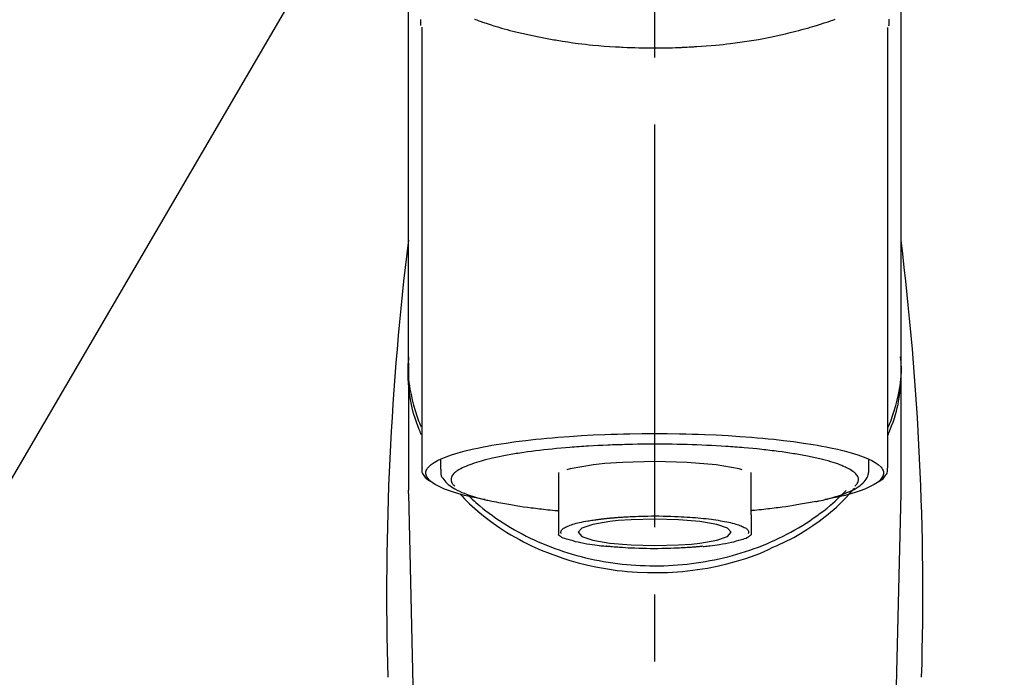
# Model space of a CAD drawing. Extents: x 0 to 26473, y -11045 to -2175.
# Drawn here: x 24489 to 24580, y -3145 to -3083 of the extents above; entities that cross this region are included whole.
import ezdxf

# ---------------------------------------------------------------- set-up
doc = ezdxf.new("R2010")
doc.units = 0
doc.header["$LTSCALE"] = 50
doc.header["$MEASUREMENT"] = 0
doc.linetypes.add('CENTER2', pattern=[1.125, 0.75, -0.125, 0.125, -0.125])
doc.layers.get('0').update_dxf_attribs({"linetype": 'CONTINUOUS'})
doc.layers.add('150-機器', color=8, linetype='CONTINUOUS')
doc.layers.add('166-寸法B', color=11, linetype='CONTINUOUS')
doc.styles.add('KH001', font='txt')
doc.dimstyles.new('KH1xx030', dxfattribs={"dimscale": 30, "dimtxt": 2, "dimasz": 0.6, "dimexe": 0.3, "dimexo": 1.2, "dimgap": 0.5, "dimtad": 3, "dimdec": 1, "dimdsep": 46, "dimlunit": 6, "dimtxsty": 'KH001', "dimblk": 'DOT', "dimcen": 1, "dimdle": 1, "dimclrd": 256, "dimclre": 256, "dimclrt": 256, "dimadec": 0, "dimazin": 0, "dimtfac": 1, "dimtdec": 1, "dimtix": 1, "dimtmove": 2, "dimatfit": 3, "dimldrblk": 'CLOSEDBLANK', "dimfxl": 1, "dimtolj": 1, "dimtzin": 0, "dimlwd": -1, "dimlwe": -1, "dimarcsym": 0})

# ---------------------------------------------------------------- blocks, each defined once
blk = doc.blocks.new('F402_S')
at = {"layer": '150-機器', "color": 161, "linetype": 'CENTER2'}
blk.add_line((0, -72.081), (0, 259.906), dxfattribs=at)
at = {"layer": '150-機器', "color": 13, "linetype": 'Continuous'}
for p, q in [((-21.692, 199.464), (-21.692, 158.437)), ((21.692, 158.437), (21.692, 199.445)), ((-22.939, 168.228), (-22.939, 156.358)), ((22.939, 156.358), (22.939, 167.57)), ((-19.947, 159.189), (-19.947, 158.339)), ((19.947, 158.339), (19.947, 159.189)), ((-8.976, 158.006), (-8.976, 154.077)), ((8.976, 154.077), (8.976, 158.006)), ((-22.936, 156.054), (-22.939, 156.358)), ((-22.936, 156.054), (-20.947, 71.245)), ((20.947, 71.245), (22.936, 156.054)), ((22.936, 156.054), (22.939, 156.358))]:
    blk.add_line(p, q, dxfattribs=at)
for points in [[(-22.939, 168.228), (-22.939, 172.518), (-22.939, 176.809), (-22.939, 181.099), (-22.939, 185.39), (-22.939, 189.68), (-22.939, 193.971), (-22.939, 198.261), (-22.939, 202.551), (-22.939, 206.842), (-22.939, 211.132), (-22.939, 215.423), (-22.939, 219.713)], [(22.939, 168.228), (22.939, 172.518), (22.939, 176.809), (22.939, 181.099), (22.939, 185.39), (22.939, 189.68), (22.939, 193.97), (22.939, 198.261), (22.939, 202.551), (22.939, 206.842), (22.939, 211.132), (22.939, 215.423), (22.939, 219.713)], [(-21.784, 199.618), (-21.784, 199.629), (-21.785, 199.641), (-21.785, 199.652), (-21.785, 199.664), (-21.786, 199.675), (-21.786, 199.687), (-21.786, 199.698), (-21.787, 199.709), (-21.789, 199.776), (-21.791, 199.843), (-21.792, 199.91), (-21.794, 199.977), (-21.794, 200.029), (-21.794, 200.081), (-21.794, 200.133), (-21.794, 200.185)], [(-16.796, 200.223), (-16.581, 200.146), (-16.365, 200.07), (-16.149, 199.996), (-16.035, 199.957), (-15.922, 199.919), (-15.808, 199.881), (-15.694, 199.844), (-15.338, 199.728), (-14.982, 199.614), (-14.625, 199.504), (-14.267, 199.397), (-14.008, 199.323), (-13.749, 199.25), (-13.489, 199.18), (-13.229, 199.112), (-12.806, 199.008), (-12.381, 198.909), (-11.955, 198.814), (-11.529, 198.722), (-11.382, 198.69), (-11.234, 198.659), (-11.086, 198.628), (-10.939, 198.598), (-10.631, 198.536), (-10.322, 198.477), (-10.014, 198.42), (-9.705, 198.364), (-9.547, 198.337), (-9.389, 198.31), (-9.23, 198.283), (-9.072, 198.257), (-8.587, 198.178), (-8.102, 198.103), (-7.616, 198.032), (-7.129, 197.966), (-6.791, 197.923), (-6.453, 197.883), (-6.114, 197.846), (-5.774, 197.812), (-5.242, 197.765), (-4.708, 197.723), (-4.175, 197.687), (-3.641, 197.654), (-3.462, 197.643), (-3.283, 197.633), (-3.104, 197.623), (-2.925, 197.614), (-2.566, 197.597), (-2.207, 197.583), (-1.849, 197.571), (-1.49, 197.56), (-1.31, 197.556), (-1.13, 197.553), (-0.951, 197.549), (-0.771, 197.547), (-0.41, 197.543), (-0.049, 197.542), (0.312, 197.543), (0.672, 197.546), (0.853, 197.548), (1.034, 197.551), (1.215, 197.554), (1.396, 197.558), (1.669, 197.566), (1.941, 197.575), (2.213, 197.586), (2.485, 197.597), (2.576, 197.601), (2.667, 197.605), (2.757, 197.609), (2.848, 197.613), (3.027, 197.622), (3.206, 197.632), (3.385, 197.642), (3.565, 197.652), (3.653, 197.658), (3.742, 197.664), (3.831, 197.669), (3.92, 197.675), (4.36, 197.704), (4.801, 197.733), (5.241, 197.766), (5.681, 197.803), (6.022, 197.837), (6.363, 197.873), (6.703, 197.913), (7.043, 197.955), (7.701, 198.04), (8.358, 198.133), (9.014, 198.235), (9.668, 198.344), (9.974, 198.399), (10.28, 198.456), (10.585, 198.515), (10.89, 198.577), (11.32, 198.668), (11.748, 198.765), (12.176, 198.865), (12.603, 198.968), (12.741, 199.002), (12.879, 199.036), (13.017, 199.07), (13.155, 199.105), (13.42, 199.174), (13.685, 199.245), (13.95, 199.317), (14.214, 199.391), (14.34, 199.427), (14.465, 199.464), (14.591, 199.501), (14.717, 199.538), (15.076, 199.645), (15.435, 199.755), (15.793, 199.868), (16.15, 199.986), (16.365, 200.06), (16.579, 200.136), (16.793, 200.214)], [(21.8, 200.215), (21.798, 200.089), (21.795, 199.963), (21.791, 199.837), (21.787, 199.711), (21.786, 199.697), (21.786, 199.683), (21.786, 199.669), (21.785, 199.656), (21.785, 199.641), (21.784, 199.627), (21.784, 199.613), (21.783, 199.599)], [(-21.732, 161.527), (-21.757, 161.587), (-21.782, 161.647), (-21.807, 161.707), (-21.831, 161.767), (-21.855, 161.827), (-21.878, 161.887), (-21.901, 161.948), (-21.924, 162.008), (-22.059, 162.361), (-22.192, 162.715), (-22.318, 163.071), (-22.434, 163.431), (-22.517, 163.731), (-22.591, 164.034), (-22.656, 164.339), (-22.714, 164.645), (-22.802, 165.191), (-22.87, 165.739), (-22.92, 166.289), (-22.954, 166.84), (-22.964, 167.085), (-22.971, 167.329), (-22.972, 167.573), (-22.967, 167.817), (-22.954, 168.06), (-22.936, 168.303), (-22.913, 168.546), (-22.888, 168.789)], [(21.732, 161.527), (21.757, 161.587), (21.782, 161.647), (21.807, 161.707), (21.831, 161.767), (21.855, 161.827), (21.878, 161.887), (21.901, 161.948), (21.924, 162.008), (22.059, 162.361), (22.192, 162.715), (22.319, 163.071), (22.434, 163.431), (22.518, 163.731), (22.591, 164.034), (22.656, 164.339), (22.715, 164.645), (22.802, 165.191), (22.87, 165.739), (22.92, 166.289), (22.954, 166.84), (22.964, 167.085), (22.971, 167.329), (22.972, 167.573), (22.967, 167.817), (22.955, 168.061), (22.936, 168.304), (22.913, 168.547), (22.888, 168.789)], [(-22.939, 168.228), (-22.947, 167.92), (-22.951, 167.612), (-22.95, 167.305), (-22.939, 166.998), (-22.917, 166.689), (-22.884, 166.381), (-22.841, 166.074), (-22.791, 165.768), (-22.694, 165.266), (-22.579, 164.768), (-22.45, 164.273), (-22.309, 163.782), (-22.25, 163.587), (-22.19, 163.394), (-22.126, 163.202), (-22.059, 163.011), (-21.986, 162.821), (-21.909, 162.632), (-21.83, 162.444), (-21.75, 162.257)], [(21.739, 162.229), (21.82, 162.418), (21.901, 162.608), (21.979, 162.799), (22.052, 162.992), (22.121, 163.185), (22.186, 163.38), (22.247, 163.575), (22.307, 163.772), (22.448, 164.266), (22.578, 164.763), (22.693, 165.264), (22.791, 165.768), (22.841, 166.074), (22.884, 166.381), (22.917, 166.689), (22.939, 166.998), (22.95, 167.305), (22.951, 167.612), (22.947, 167.92), (22.939, 168.228)], [(-15.804, 155.494), (-15.81, 155.495), (-15.816, 155.496), (-15.822, 155.497), (-15.828, 155.499), (-15.834, 155.5), (-15.841, 155.501), (-15.847, 155.502), (-15.853, 155.503), (-16.243, 155.578), (-16.633, 155.651), (-17.023, 155.727), (-17.411, 155.809), (-17.725, 155.885), (-18.037, 155.97), (-18.347, 156.061), (-18.658, 156.155), (-19.117, 156.306), (-19.566, 156.478), (-20.007, 156.674), (-20.446, 156.897), (-20.593, 156.981), (-20.731, 157.071), (-20.862, 157.174), (-20.986, 157.293), (-21.131, 157.474), (-21.242, 157.675), (-21.305, 157.886), (-21.302, 158.096), (-21.27, 158.204), (-21.219, 158.308), (-21.154, 158.407), (-21.079, 158.501), (-20.821, 158.756), (-20.532, 158.961), (-20.22, 159.131), (-19.89, 159.279), (-19.648, 159.38), (-19.409, 159.476), (-19.17, 159.567), (-18.926, 159.65), (-18.29, 159.845), (-17.651, 160.021), (-17.007, 160.179), (-16.359, 160.32), (-15.96, 160.4), (-15.56, 160.477), (-15.159, 160.55), (-14.757, 160.618), (-13.842, 160.761), (-12.925, 160.89), (-12.006, 161.005), (-11.086, 161.108), (-10.569, 161.161), (-10.052, 161.211), (-9.535, 161.258), (-9.017, 161.301), (-7.922, 161.383), (-6.826, 161.453), (-5.729, 161.512), (-4.632, 161.56), (-4.053, 161.581), (-3.474, 161.599), (-2.895, 161.614), (-2.316, 161.626), (-1.158, 161.642), (0, 161.648), (1.158, 161.642), (2.316, 161.626), (2.895, 161.614), (3.474, 161.599), (4.053, 161.581), (4.632, 161.56), (5.729, 161.512), (6.826, 161.453), (7.922, 161.383), (9.017, 161.301), (9.535, 161.258), (10.052, 161.211), (10.569, 161.161), (11.086, 161.108), (12.006, 161.005), (12.925, 160.89), (13.842, 160.761), (14.757, 160.618), (15.159, 160.55), (15.56, 160.477), (15.96, 160.4), (16.359, 160.32), (17.007, 160.179), (17.651, 160.021), (18.29, 159.845), (18.926, 159.65), (19.17, 159.567), (19.409, 159.476), (19.648, 159.38), (19.89, 159.279), (20.22, 159.131), (20.532, 158.961), (20.821, 158.756), (21.079, 158.501), (21.154, 158.407), (21.219, 158.308), (21.27, 158.204), (21.302, 158.096), (21.305, 157.886), (21.242, 157.675), (21.131, 157.474), (20.986, 157.293), (20.862, 157.174), (20.731, 157.071), (20.593, 156.981), (20.446, 156.897), (20.007, 156.674), (19.566, 156.478), (19.117, 156.306), (18.658, 156.155), (18.347, 156.061), (18.037, 155.97), (17.725, 155.885), (17.411, 155.809), (17.025, 155.728), (16.637, 155.652), (16.249, 155.579), (15.861, 155.505), (15.858, 155.504), (15.854, 155.504), (15.85, 155.503), (15.846, 155.502), (15.842, 155.501), (15.838, 155.501), (15.835, 155.5), (15.831, 155.499)], [(14.8, 159.412), (14.656, 159.444), (14.512, 159.476), (14.368, 159.508), (14.223, 159.537), (14.061, 159.568), (13.898, 159.596), (13.735, 159.625), (13.573, 159.653), (13.41, 159.681), (13.248, 159.711), (13.086, 159.74), (12.924, 159.768), (12.568, 159.826), (12.211, 159.88), (11.854, 159.93), (11.497, 159.977), (11.305, 160), (11.113, 160.023), (10.921, 160.046), (10.729, 160.069), (10.536, 160.092), (10.344, 160.115), (10.151, 160.138), (9.958, 160.161), (9.552, 160.205), (9.145, 160.246), (8.738, 160.283), (8.331, 160.317), (8.116, 160.333), (7.901, 160.349), (7.687, 160.365), (7.472, 160.381), (7.258, 160.397), (7.045, 160.413), (6.831, 160.429), (6.618, 160.444), (6.174, 160.473), (5.73, 160.499), (5.286, 160.521), (4.842, 160.542), (4.386, 160.562), (3.931, 160.579), (3.476, 160.595), (3.02, 160.609), (2.559, 160.622), (2.097, 160.632), (1.636, 160.64), (1.174, 160.645), (0.941, 160.646), (0.708, 160.646), (0.474, 160.647), (0.241, 160.647), (0.009, 160.648), (-0.224, 160.648), (-0.456, 160.649), (-0.689, 160.649), (-1.153, 160.646), (-1.617, 160.641), (-2.081, 160.633), (-2.546, 160.621), (-2.774, 160.614), (-3.003, 160.607), (-3.232, 160.599), (-3.461, 160.592), (-3.69, 160.585), (-3.919, 160.578), (-4.149, 160.57), (-4.378, 160.562), (-4.824, 160.545), (-5.27, 160.524), (-5.716, 160.5), (-6.162, 160.473), (-6.379, 160.458), (-6.595, 160.443), (-6.812, 160.428), (-7.029, 160.412), (-7.245, 160.398), (-7.46, 160.383), (-7.676, 160.368), (-7.892, 160.353), (-8.306, 160.32), (-8.72, 160.284), (-9.133, 160.245), (-9.547, 160.204), (-9.938, 160.163), (-10.328, 160.12), (-10.719, 160.075), (-11.109, 160.027), (-11.473, 159.982), (-11.836, 159.934), (-12.198, 159.882), (-12.56, 159.826), (-12.727, 159.798), (-12.894, 159.77), (-13.061, 159.741), (-13.228, 159.713), (-13.394, 159.685), (-13.561, 159.657), (-13.727, 159.629), (-13.893, 159.6), (-14.195, 159.544), (-14.495, 159.483), (-14.795, 159.419), (-15.094, 159.353), (-15.359, 159.291), (-15.623, 159.226), (-15.886, 159.157), (-16.149, 159.086), (-16.375, 159.021), (-16.599, 158.952), (-16.823, 158.88), (-17.045, 158.803), (-17.231, 158.735), (-17.415, 158.663), (-17.598, 158.587), (-17.779, 158.506), (-17.924, 158.436), (-18.066, 158.362), (-18.205, 158.282), (-18.343, 158.198), (-18.447, 158.127), (-18.546, 158.052), (-18.641, 157.97), (-18.731, 157.881), (-18.795, 157.808), (-18.852, 157.731), (-18.899, 157.649), (-18.937, 157.561), (-18.958, 157.481), (-18.97, 157.4), (-18.97, 157.319), (-18.96, 157.237), (-18.937, 157.149), (-18.902, 157.065), (-18.857, 156.986), (-18.801, 156.915), (-18.76, 156.872), (-18.717, 156.832), (-18.673, 156.793), (-18.629, 156.754), (-18.629, 156.753), (-18.628, 156.753), (-18.628, 156.752), (-18.627, 156.752)], [(-4.662, 158.839), (-5.717, 158.723), (-7.866, 158.349), (-8.191, 158.267)], [(8.143, 158.28), (7.868, 158.349), (5.716, 158.723), (3.005, 158.962), (-0.001, 159.045), (-3.006, 158.962), (-4.662, 158.839)], [(18.626, 156.752), (18.66, 156.781), (18.692, 156.81), (18.725, 156.84), (18.756, 156.872), (18.812, 156.934), (18.861, 157.002), (18.904, 157.075), (18.937, 157.153), (18.959, 157.232), (18.97, 157.313), (18.971, 157.395), (18.96, 157.476), (18.936, 157.563), (18.9, 157.646), (18.855, 157.724), (18.801, 157.798), (18.725, 157.888), (18.643, 157.97), (18.555, 158.046), (18.461, 158.117), (18.336, 158.203), (18.209, 158.284), (18.078, 158.359), (17.943, 158.427), (17.857, 158.466), (17.77, 158.504), (17.682, 158.541), (17.595, 158.578), (17.508, 158.615), (17.422, 158.653), (17.335, 158.691), (17.248, 158.728), (17.037, 158.809), (16.823, 158.883), (16.607, 158.951), (16.389, 159.015), (16.137, 159.088), (15.885, 159.158), (15.631, 159.225), (15.376, 159.286), (15.233, 159.319), (15.088, 159.351), (14.944, 159.381), (14.8, 159.412)], [(-21.666, 158.448), (-21.669, 158.432), (-21.671, 158.417), (-21.674, 158.402), (-21.677, 158.386), (-21.688, 158.326), (-21.696, 158.266), (-21.701, 158.206), (-21.699, 158.147), (-21.675, 158.04), (-21.627, 157.938), (-21.565, 157.839), (-21.497, 157.743), (-21.431, 157.651), (-21.365, 157.562), (-21.295, 157.478), (-21.216, 157.403), (-21.154, 157.354), (-21.09, 157.309), (-21.023, 157.267), (-20.956, 157.226), (-20.934, 157.213), (-20.912, 157.2), (-20.89, 157.187), (-20.868, 157.174)], [(-19.912, 158.326), (-19.916, 158.292), (-19.919, 158.258), (-19.921, 158.224), (-19.924, 158.19), (-19.929, 158.105), (-19.931, 158.02), (-19.927, 157.935), (-19.915, 157.852), (-19.875, 157.721), (-19.814, 157.596), (-19.738, 157.477), (-19.654, 157.362), (-19.557, 157.24), (-19.456, 157.123), (-19.35, 157.013), (-19.237, 156.909), (-19.092, 156.792), (-18.941, 156.683), (-18.784, 156.582), (-18.623, 156.487), (-18.41, 156.373), (-18.193, 156.267), (-17.972, 156.169), (-17.749, 156.077), (-17.462, 155.97), (-17.173, 155.869), (-16.882, 155.775), (-16.588, 155.689), (-16.358, 155.626), (-16.126, 155.566), (-15.895, 155.508), (-15.662, 155.454), (-15.54, 155.426), (-15.419, 155.399), (-15.297, 155.372), (-15.175, 155.346)], [(14.999, 155.316), (15.073, 155.331), (15.147, 155.346), (15.221, 155.361), (15.294, 155.376), (15.485, 155.415), (15.676, 155.456), (15.866, 155.499), (16.056, 155.544), (16.322, 155.614), (16.587, 155.689), (16.85, 155.769), (17.113, 155.853), (17.379, 155.943), (17.642, 156.039), (17.903, 156.141), (18.162, 156.252), (18.365, 156.347), (18.563, 156.449), (18.756, 156.561), (18.945, 156.681), (19.092, 156.787), (19.232, 156.9), (19.365, 157.022), (19.493, 157.151), (19.602, 157.274), (19.701, 157.404), (19.785, 157.541), (19.85, 157.687), (19.881, 157.784), (19.903, 157.884), (19.919, 157.985), (19.93, 158.087), (19.934, 158.139), (19.938, 158.191), (19.941, 158.243), (19.944, 158.295)], [(20.865, 157.168), (20.879, 157.176), (20.893, 157.184), (20.907, 157.192), (20.921, 157.2), (20.99, 157.239), (21.059, 157.278), (21.125, 157.32), (21.188, 157.367), (21.265, 157.438), (21.333, 157.518), (21.397, 157.604), (21.461, 157.692), (21.535, 157.791), (21.604, 157.892), (21.658, 157.997), (21.688, 158.108), (21.691, 158.166), (21.689, 158.226), (21.683, 158.287), (21.674, 158.347), (21.672, 158.363), (21.67, 158.379), (21.667, 158.395), (21.665, 158.411)], [(-18.144, 156.044), (-17.927, 155.804), (-17.707, 155.566), (-17.484, 155.332), (-17.256, 155.104), (-17.014, 154.877), (-16.767, 154.658), (-16.514, 154.443), (-16.258, 154.232), (-15.656, 153.753), (-15.041, 153.292), (-14.412, 152.85), (-13.766, 152.433), (-13.385, 152.203), (-12.998, 151.981), (-12.608, 151.767), (-12.212, 151.561), (-11.401, 151.166), (-10.577, 150.799), (-9.74, 150.461), (-8.892, 150.152), (-8.454, 150.006), (-8.014, 149.868), (-7.572, 149.737), (-7.127, 149.615), (-6.226, 149.392), (-5.32, 149.2), (-4.407, 149.038), (-3.489, 148.906), (-3.022, 148.851), (-2.555, 148.804), (-2.086, 148.766), (-1.617, 148.735), (-0.682, 148.698), (0.253, 148.691), (1.188, 148.714), (2.122, 148.769), (2.59, 148.808), (3.057, 148.855), (3.523, 148.91), (3.989, 148.974), (4.902, 149.123), (5.809, 149.302), (6.711, 149.511), (7.606, 149.748), (8.049, 149.875), (8.489, 150.011), (8.926, 150.157), (9.357, 150.317), (9.772, 150.487), (10.183, 150.669), (10.591, 150.858), (10.998, 151.051)], [(-17.292, 155.818), (-17.217, 155.747), (-17.143, 155.677), (-17.068, 155.606), (-16.993, 155.536), (-16.82, 155.377), (-16.646, 155.22), (-16.469, 155.065), (-16.291, 154.912), (-16.005, 154.675), (-15.714, 154.445), (-15.418, 154.221), (-15.119, 154.001), (-14.788, 153.768), (-14.453, 153.54), (-14.114, 153.319), (-13.771, 153.103), (-13.42, 152.891), (-13.065, 152.685), (-12.707, 152.485), (-12.345, 152.291), (-11.975, 152.101), (-11.602, 151.917), (-11.227, 151.74), (-10.848, 151.57), (-10.462, 151.403), (-10.073, 151.244), (-9.682, 151.09), (-9.289, 150.943), (-8.889, 150.802), (-8.487, 150.667), (-8.083, 150.538), (-7.677, 150.416), (-7.266, 150.299), (-6.853, 150.19), (-6.438, 150.086), (-6.021, 149.99), (-5.601, 149.899), (-5.179, 149.816), (-4.756, 149.739), (-4.331, 149.668), (-3.904, 149.604), (-3.476, 149.547), (-3.046, 149.496), (-2.617, 149.452), (-2.185, 149.415), (-1.752, 149.384), (-1.32, 149.36), (-0.887, 149.343), (-0.453, 149.333), (-0.019, 149.329), (0.414, 149.332), (0.848, 149.342), (1.281, 149.358), (1.714, 149.382), (2.146, 149.412), (2.578, 149.448), (3.008, 149.492), (3.437, 149.542), (3.866, 149.599), (4.294, 149.662), (4.718, 149.732), (5.142, 149.809), (5.564, 149.892), (5.985, 149.982), (6.401, 150.078), (6.817, 150.18), (7.23, 150.29), (7.642, 150.406), (8.048, 150.527), (8.453, 150.655), (8.855, 150.79), (9.255, 150.931), (9.649, 151.078), (10.041, 151.231), (10.43, 151.39), (10.816, 151.556), (11.196, 151.726), (11.572, 151.903), (11.945, 152.086), (12.316, 152.276), (12.678, 152.469), (13.037, 152.669), (13.393, 152.875), (13.745, 153.087), (14.088, 153.302), (14.428, 153.524), (14.764, 153.751), (15.095, 153.985), (15.419, 154.22), (15.738, 154.462), (16.052, 154.71), (16.36, 154.964), (16.588, 155.159), (16.812, 155.358), (17.033, 155.561), (17.25, 155.767), (17.37, 155.883), (17.488, 156), (17.606, 156.118), (17.723, 156.237), (17.749, 156.263), (17.774, 156.289), (17.8, 156.314), (17.825, 156.34)], [(10.998, 151.051), (11.33, 151.192), (11.661, 151.336), (11.99, 151.485), (12.315, 151.641), (12.632, 151.804), (12.945, 151.975), (13.255, 152.154), (13.562, 152.337), (14.154, 152.706), (14.736, 153.092), (15.307, 153.495), (15.865, 153.914), (16.136, 154.127), (16.404, 154.344), (16.666, 154.567), (16.922, 154.796), (17.231, 155.091), (17.532, 155.394), (17.827, 155.703), (18.12, 156.014), (18.182, 156.08), (18.245, 156.146), (18.306, 156.213), (18.368, 156.28), (18.428, 156.347), (18.488, 156.415), (18.547, 156.483), (18.606, 156.551)], [(-15.175, 155.346), (-14.965, 155.308), (-14.755, 155.271), (-14.545, 155.233), (-14.335, 155.196), (-14.144, 155.163), (-13.954, 155.129), (-13.763, 155.095), (-13.573, 155.061), (-13.41, 155.031), (-13.248, 155.002), (-13.086, 154.973), (-12.924, 154.945), (-12.568, 154.887), (-12.211, 154.833), (-11.854, 154.783), (-11.497, 154.736), (-11.305, 154.713), (-11.113, 154.69), (-10.921, 154.667), (-10.729, 154.645), (-10.536, 154.621), (-10.344, 154.598), (-10.151, 154.574), (-9.958, 154.553), (-9.735, 154.529), (-9.511, 154.508), (-9.288, 154.487), (-9.064, 154.467), (-9.044, 154.465), (-9.024, 154.463), (-9.004, 154.461), (-8.984, 154.459)], [(15.01, 155.318), (14.841, 155.287), (14.672, 155.257), (14.502, 155.226), (14.333, 155.196), (14.142, 155.162), (13.952, 155.129), (13.761, 155.095), (13.571, 155.061), (13.409, 155.031), (13.246, 155.002), (13.084, 154.973), (12.922, 154.945), (12.566, 154.887), (12.21, 154.833), (11.852, 154.783), (11.495, 154.736), (11.303, 154.713), (11.111, 154.69), (10.919, 154.667), (10.727, 154.645), (10.534, 154.621), (10.342, 154.597), (10.149, 154.574), (9.956, 154.553), (9.733, 154.529), (9.51, 154.508), (9.286, 154.487), (9.063, 154.467), (9.042, 154.465), (9.022, 154.463), (9.002, 154.461), (8.982, 154.459)], [(-8.976, 154.077), (-8.976, 154.056), (-8.976, 154.034), (-8.976, 154.013), (-8.976, 153.991), (-8.976, 153.969), (-8.976, 153.947), (-8.976, 153.925), (-8.976, 153.903), (-8.976, 153.863), (-8.976, 153.824), (-8.976, 153.784), (-8.976, 153.745), (-8.976, 153.727), (-8.976, 153.709), (-8.976, 153.692), (-8.976, 153.674), (-8.976, 153.626), (-8.976, 153.579), (-8.976, 153.531), (-8.976, 153.484), (-8.976, 153.459), (-8.976, 153.435), (-8.976, 153.41), (-8.976, 153.385), (-8.976, 153.343), (-8.976, 153.3), (-8.976, 153.257), (-8.976, 153.215), (-8.976, 153.197), (-8.976, 153.179), (-8.976, 153.162), (-8.976, 153.144), (-8.976, 153.113), (-8.976, 153.081), (-8.976, 153.05), (-8.976, 153.019), (-8.976, 153.006), (-8.976, 152.992), (-8.976, 152.979), (-8.976, 152.965), (-8.976, 152.929), (-8.976, 152.892), (-8.976, 152.855), (-8.976, 152.818), (-8.976, 152.799), (-8.976, 152.779), (-8.976, 152.76), (-8.976, 152.74), (-8.976, 152.705), (-8.976, 152.669), (-8.976, 152.634), (-8.976, 152.598), (-8.976, 152.582), (-8.976, 152.566), (-8.976, 152.551), (-8.976, 152.535), (-8.976, 152.505), (-8.976, 152.476), (-8.976, 152.446), (-8.976, 152.417), (-8.976, 152.403), (-8.976, 152.389), (-8.976, 152.376), (-8.976, 152.362), (-8.976, 152.339), (-8.976, 152.317), (-8.976, 152.294), (-8.976, 152.271), (-8.976, 152.262), (-8.976, 152.252), (-8.976, 152.243), (-8.976, 152.234), (-8.976, 152.229), (-8.976, 152.225), (-8.976, 152.22), (-8.976, 152.216)], [(8.976, 154.077), (8.976, 154.056), (8.976, 154.034), (8.976, 154.013), (8.976, 153.991), (8.976, 153.969), (8.976, 153.947), (8.976, 153.925), (8.976, 153.903), (8.976, 153.863), (8.976, 153.824), (8.976, 153.784), (8.976, 153.745), (8.976, 153.727), (8.976, 153.709), (8.976, 153.692), (8.976, 153.674), (8.976, 153.626), (8.976, 153.579), (8.976, 153.531), (8.976, 153.484), (8.976, 153.459), (8.976, 153.435), (8.976, 153.41), (8.976, 153.385), (8.976, 153.343), (8.976, 153.3), (8.976, 153.257), (8.976, 153.215), (8.976, 153.197), (8.976, 153.179), (8.976, 153.162), (8.976, 153.144), (8.976, 153.113), (8.976, 153.081), (8.976, 153.05), (8.976, 153.019), (8.976, 153.006), (8.976, 152.992), (8.976, 152.979), (8.976, 152.965), (8.976, 152.929), (8.976, 152.892), (8.976, 152.855), (8.976, 152.818), (8.976, 152.799), (8.976, 152.779), (8.976, 152.76), (8.976, 152.74), (8.976, 152.705), (8.976, 152.669), (8.976, 152.634), (8.976, 152.598), (8.976, 152.582), (8.976, 152.566), (8.976, 152.551), (8.976, 152.535), (8.976, 152.505), (8.976, 152.476), (8.976, 152.446), (8.976, 152.417), (8.976, 152.403), (8.976, 152.389), (8.976, 152.376), (8.976, 152.362), (8.976, 152.339), (8.976, 152.316), (8.976, 152.293), (8.976, 152.27), (8.976, 152.26), (8.976, 152.251), (8.976, 152.241), (8.976, 152.232), (8.976, 152.227), (8.976, 152.223), (8.976, 152.219), (8.976, 152.215)], [(-8.705, 152.338), (-8.708, 152.346), (-8.711, 152.353), (-8.715, 152.361), (-8.718, 152.369), (-8.724, 152.389), (-8.729, 152.409), (-8.733, 152.429), (-8.736, 152.45), (-8.736, 152.497), (-8.728, 152.543), (-8.714, 152.588), (-8.694, 152.63), (-8.653, 152.689), (-8.602, 152.741), (-8.544, 152.786), (-8.481, 152.826), (-8.389, 152.88), (-8.296, 152.929), (-8.202, 152.973), (-8.106, 153.014), (-7.987, 153.062), (-7.868, 153.108), (-7.748, 153.153), (-7.627, 153.194), (-7.471, 153.241), (-7.314, 153.284), (-7.156, 153.324), (-6.997, 153.361), (-6.807, 153.402), (-6.617, 153.44), (-6.426, 153.476), (-6.235, 153.509), (-6.106, 153.531), (-5.977, 153.552), (-5.849, 153.572), (-5.719, 153.592), (-5.608, 153.608), (-5.496, 153.624), (-5.385, 153.639), (-5.273, 153.654), (-5.19, 153.664), (-5.108, 153.675), (-5.025, 153.685), (-4.942, 153.695), (-4.864, 153.704), (-4.785, 153.713), (-4.707, 153.722), (-4.628, 153.731), (-4.567, 153.737), (-4.506, 153.744), (-4.445, 153.75), (-4.384, 153.756), (-4.349, 153.76), (-4.313, 153.763), (-4.278, 153.766), (-4.243, 153.77), (-4.228, 153.771), (-4.213, 153.773), (-4.199, 153.774), (-4.184, 153.776)], [(-3.419, 153.532), (-4.192, 153.447), (-5.769, 153.174), (-6.782, 152.828), (-7.131, 152.446), (-6.782, 152.063), (-5.769, 151.718), (-4.192, 151.444), (-2.204, 151.268), (0, 151.207), (2.204, 151.268), (3.419, 151.359)], [(-4.184, 153.776), (-4.169, 153.777), (-4.154, 153.778), (-4.14, 153.78), (-4.125, 153.781), (-4.089, 153.784), (-4.053, 153.788), (-4.018, 153.791), (-3.982, 153.794), (-3.918, 153.8), (-3.855, 153.806), (-3.791, 153.811), (-3.727, 153.816), (-3.642, 153.823), (-3.556, 153.83), (-3.471, 153.837), (-3.385, 153.843), (-3.29, 153.85), (-3.195, 153.856), (-3.1, 153.863), (-3.005, 153.869), (-2.87, 153.877), (-2.734, 153.885), (-2.599, 153.893), (-2.463, 153.901), (-2.294, 153.909), (-2.124, 153.917), (-1.954, 153.925), (-1.785, 153.931), (-1.502, 153.941), (-1.22, 153.95), (-0.937, 153.957), (-0.655, 153.963), (-0.296, 153.967), (0.063, 153.97), (0.422, 153.969), (0.781, 153.965), (1.134, 153.958), (1.487, 153.948), (1.84, 153.934), (2.192, 153.918), (2.462, 153.904), (2.732, 153.888), (3.001, 153.871), (3.271, 153.853), (3.53, 153.835), (3.79, 153.815), (4.049, 153.793), (4.308, 153.77), (4.549, 153.746), (4.79, 153.72), (5.031, 153.692), (5.271, 153.661), (5.485, 153.631), (5.698, 153.598), (5.911, 153.564), (6.124, 153.529), (6.318, 153.495), (6.512, 153.46), (6.706, 153.423), (6.899, 153.383), (7.062, 153.347), (7.225, 153.307), (7.387, 153.265), (7.548, 153.218), (7.673, 153.177), (7.797, 153.133), (7.921, 153.087), (8.045, 153.039), (8.146, 152.998), (8.244, 152.954), (8.341, 152.906), (8.439, 152.853), (8.507, 152.813), (8.569, 152.768), (8.626, 152.717), (8.675, 152.658), (8.701, 152.614), (8.721, 152.567), (8.733, 152.518), (8.737, 152.468), (8.736, 152.445), (8.733, 152.422), (8.728, 152.4), (8.721, 152.378), (8.717, 152.368), (8.713, 152.357), (8.708, 152.347), (8.704, 152.337)], [(3.419, 151.359), (4.192, 151.444), (5.769, 151.718), (6.782, 152.063), (7.131, 152.446), (6.782, 152.828), (5.769, 153.174), (4.192, 153.447), (2.204, 153.623), (0, 153.684), (-2.204, 153.623), (-3.419, 153.532)], [(-4.515, 151.131), (-4.536, 151.133), (-4.557, 151.135), (-4.579, 151.137), (-4.6, 151.138), (-4.736, 151.15), (-4.872, 151.161), (-5.008, 151.173), (-5.144, 151.187), (-5.368, 151.213), (-5.591, 151.245), (-5.814, 151.279), (-6.037, 151.315), (-6.315, 151.359), (-6.593, 151.406), (-6.87, 151.457), (-7.145, 151.515), (-7.379, 151.573), (-7.611, 151.639), (-7.842, 151.708), (-8.076, 151.775), (-8.223, 151.816), (-8.37, 151.859), (-8.512, 151.912), (-8.647, 151.979), (-8.718, 152.023), (-8.786, 152.071), (-8.853, 152.122), (-8.92, 152.173), (-8.934, 152.184), (-8.948, 152.195), (-8.962, 152.205), (-8.976, 152.216)], [(4.515, 151.132), (4.536, 151.134), (4.557, 151.136), (4.578, 151.138), (4.6, 151.139), (4.736, 151.151), (4.872, 151.162), (5.008, 151.174), (5.144, 151.188), (5.368, 151.215), (5.591, 151.246), (5.814, 151.281), (6.037, 151.316), (6.315, 151.36), (6.593, 151.407), (6.87, 151.458), (7.145, 151.516), (7.379, 151.575), (7.611, 151.641), (7.842, 151.709), (8.075, 151.777), (8.223, 151.817), (8.37, 151.861), (8.512, 151.913), (8.647, 151.981), (8.717, 152.026), (8.785, 152.075), (8.852, 152.126), (8.919, 152.175), (8.934, 152.185), (8.948, 152.195), (8.962, 152.205), (8.976, 152.215)], [(4.471, 151.143), (4.385, 151.135), (4.298, 151.126), (4.211, 151.118), (4.125, 151.11), (4.089, 151.107), (4.053, 151.104), (4.018, 151.1), (3.982, 151.097), (3.918, 151.091), (3.855, 151.086), (3.791, 151.08), (3.727, 151.075), (3.642, 151.068), (3.556, 151.061), (3.471, 151.055), (3.385, 151.048), (3.29, 151.042), (3.195, 151.035), (3.1, 151.029), (3.005, 151.022), (2.87, 151.014), (2.734, 151.006), (2.599, 150.998), (2.463, 150.991), (2.294, 150.982), (2.124, 150.974), (1.954, 150.967), (1.785, 150.96), (1.502, 150.95), (1.22, 150.941), (0.937, 150.934), (0.655, 150.929), (0.296, 150.924), (-0.063, 150.922), (-0.422, 150.923), (-0.781, 150.927), (-1.134, 150.934), (-1.487, 150.944), (-1.84, 150.957), (-2.192, 150.973), (-2.462, 150.987), (-2.732, 151.002), (-3.001, 151.02), (-3.271, 151.038), (-3.443, 151.051), (-3.614, 151.064), (-3.786, 151.078), (-3.957, 151.093), (-4.06, 151.103), (-4.163, 151.113), (-4.265, 151.123), (-4.368, 151.133), (-4.407, 151.138), (-4.447, 151.142), (-4.486, 151.146), (-4.526, 151.15)]]:
    blk.add_lwpolyline(points, dxfattribs=at)
for centre, start, end in [((242.939, 146.724), 172.94424, 181.66288), ((-242.939, 146.724), 358.33712, 7.05576)]:
    blk.add_arc(centre, 267.907, start, end, dxfattribs=at)
blk = doc.blocks.new('_ClosedBlank')
at = {"color": 0, "linetype": 'ByBlock', "lineweight": -2}
for p, q in [((-1, 0.1667), (0, 0)), ((-1, 0.1667), (-1, -0.1667)), ((0, 0), (-1, -0.1667))]:
    blk.add_line(p, q, dxfattribs=at)
blk = doc.blocks.new('_Dot')
at = {"color": 0, "linetype": 'ByBlock', "lineweight": -2}
blk.add_line((-0.5, 0), (-1, 0), dxfattribs=at)
at = {"color": 0, "linetype": 'ByBlock', "const_width": 0.5}
blk.add_lwpolyline([(-0.25, 0, 1), (0.25, 0, 1)], format="xyb", close=True, dxfattribs=at)
blk = doc.blocks.new('W900配管詳細図Rポポラート')
at = {"layer": '150-機器'}
blk.add_blockref('F402_S', (245.341, -584.125), dxfattribs=at)
at = {"layer": '166-寸法B', "annotation_type": 0, "has_hookline": 1, "hookline_direction": 0, "text_width": 657.558}
blk.add_leader([(-88.869, -896.292), (262.973, -293.968), (263.573, -293.968)], dimstyle='KH1xx030', override={"dimgap": 0.5, "dimtad": 1}, dxfattribs=at)

msp = doc.modelspace()

# ---------------------------------------------------------------- block references
at = {"layer": '150-機器', "color": 3}
msp.add_blockref('W900配管詳細図Rポポラート', (24302.482, -2699.403), dxfattribs=at)

doc.saveas('drawing.dxf')
